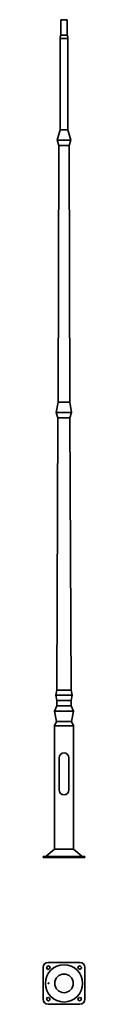
# Model space of a CAD drawing. Units: millimetres. Extents: x -200 to 200, y -1400 to 8000.
import ezdxf

# ---------------------------------------------------------------- set-up
doc = ezdxf.new("R2010")
doc.units = ezdxf.units.MM
doc.layers.get('0').update_dxf_attribs({"lineweight": 35})

# ---------------------------------------------------------------- blocks, each defined once
blk = doc.blocks.new('A$C73E64D66')
for p, q in [((-30, 8000), (30, 8000)), ((-30, 8000), (-30, 7851.4)), ((30, 7851.4), (30, 8000)), ((-38, 7820), (-38, 6950)), ((38, 7820), (38, 6950)), ((-65, 6850), (-38, 6950)), ((65, 6850), (38, 6950)), ((-50, 6800), (-65, 6850)), ((-50, 6800), (-57.1, 4350)), ((50, 6800), (65, 6850)), ((50, 6800), (56.4, 4349.8)), ((-73.3, 4250), (-57.1, 4350)), ((72.7, 4250), (56.4, 4350)), ((-57.5, 4200), (-73.3, 4250)), ((56.8, 4200), (72.7, 4250)), ((-57.5, 4200), (-70, 1600)), ((56.8, 4200), (70, 1600)), ((-78, 1550), (-70, 1600)), ((78, 1550), (70, 1600)), ((-70, 1500), (-78, 1550)), ((70, 1500), (78, 1550)), ((-90, 1400), (-70, 1450)), ((-70, 1450), (-70, 1500)), ((70, 1450), (70, 1500)), ((90, 1400), (70, 1450)), ((-90, 1400), (-73, 1300)), ((90, 1400), (73, 1300)), ((-90, 1260), (-73, 1300)), ((-90, 1260), (-90, 81.8)), ((90, 1260), (73, 1300)), ((90, 1260), (90, 81.8)), ((-200, 12), (200, 12)), ((-200, 12), (-200, 0)), ((-200, 0), (200, 0)), ((-171.6, 14.3), (-90, 81.8)), ((-90, 81.8), (90, 81.8)), ((171.6, 14.3), (90, 81.8)), ((200, 12), (200, 0)), ((-150, -1000), (150, -1000)), ((-200, -1350), (-200, -1050)), ((-159.2, -1038), (-162, -1040.8)), ((-140.8, -1062), (-138, -1059.2)), ((138, -1059.2), (140.8, -1062)), ((162, -1040.8), (159.2, -1038)), ((200, -1050), (200, -1350)), ((-162, -1359.2), (-159.2, -1362)), ((150, -1400), (-150, -1400)), ((-138, -1340.8), (-140.8, -1338)), ((140.8, -1338), (138, -1340.8)), ((159.2, -1362), (162, -1359.2))]:
    blk.add_line(p, q)
at = {"color": 1}
for p, q in [((-38, 7820), (38, 7820)), ((-30, 7851.4), (30, 7851.4)), ((-38, 6950), (38, 6950)), ((-65, 6850), (65, 6850)), ((-50, 6800), (50, 6800)), ((-57.1, 4350), (56.4, 4350)), ((-73.3, 4250), (72.7, 4250)), ((-57.5, 4200), (56.8, 4200)), ((-70, 1600), (70, 1600)), ((-78, 1550), (78, 1550)), ((-70, 1500), (70, 1500)), ((-70, 1450), (70, 1450)), ((-90, 1400), (90, 1400)), ((-90, 1260), (90, 1260)), ((-73, 1300), (73, 1300))]:
    blk.add_line(p, q, dxfattribs=at)
blk.add_lwpolyline([(47.5, 647.5), (47.5, 952.5, 1), (-47.5, 952.5), (-47.5, 647.5, 1)], format="xyb", close=True)
for radius in [178, 89]:
    blk.add_circle((0, -1200), radius)
for centre, radius, start, end in [((3.2, 7820), 41.2, 158.8198, 180), ((-78.6, 7857.7), 49, 332.30229, 352.7138), ((78.6, 7857.7), 49, 187.2821, 207.69771), ((-3.1, 7820), 41.1, 359.98996, 21.18361), ((-178, 22), 10, 270, 309.58938), ((178, 22), 10, 230.41062, 270), ((-150, -1050), 50, 90, 180), ((-148.6, -1048.6), 15, 315, 135), ((148.6, -1048.6), 15, 45, 225), ((150, -1050), 50, 0, 90), ((-151.4, -1051.4), 15, 135, 315), ((151.4, -1051.4), 15, 225, 45), ((-150, -1350), 50, 180, 270), ((-151.4, -1348.6), 15, 45, 225), ((-148.6, -1351.4), 15, 225, 45), ((148.6, -1351.4), 15, 135, 315), ((151.4, -1348.6), 15, 315, 135), ((150, -1350), 50, 270, 0)]:
    blk.add_arc(centre, radius, start, end)
blk.add_ellipse((-147.5, -1200), major_axis=(0, 4), ratio=0.770631, start_param=4.712389, end_param=9.424778)
blk.add_ellipse((-147.5, -1200), major_axis=(0, 3.2), ratio=0.770631)

msp = doc.modelspace()

# ---------------------------------------------------------------- block references
msp.add_blockref('A$C73E64D66', (0, 0))

doc.saveas('drawing.dxf')
